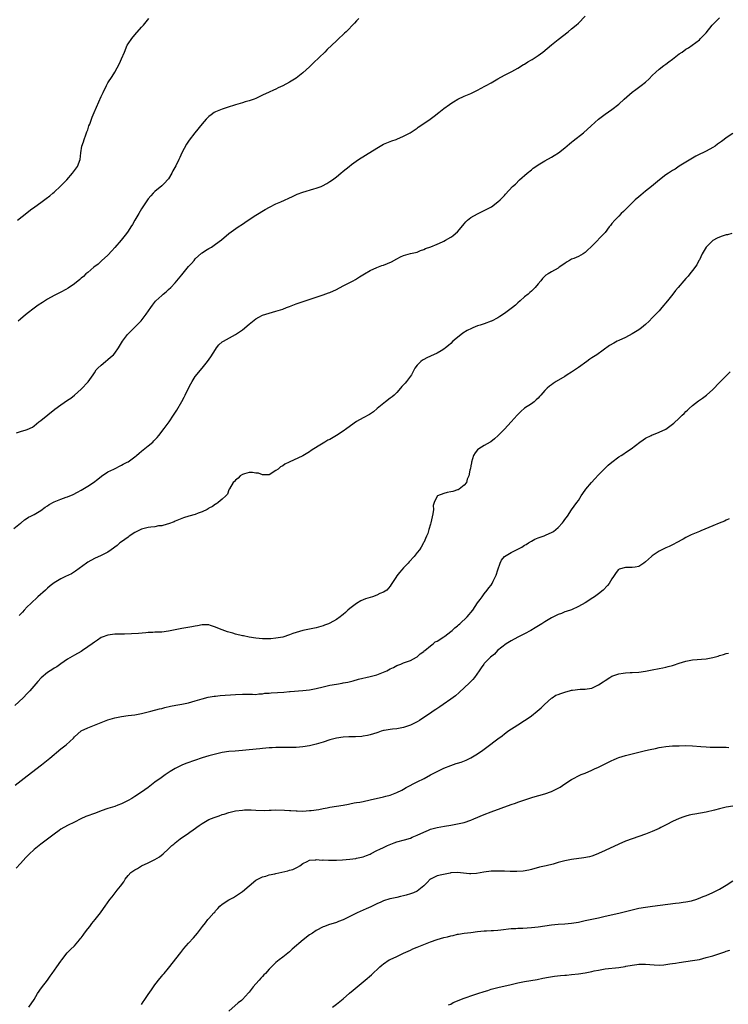
# Model space of a CAD drawing. Units: inches. Extents: x 2625000 to 2628000, y 1509000 to 1512000.
# Drawn here: x 2626265 to 2626476, y 1509578 to 1509871 of the extents above; entities that cross this region are included whole.
import ezdxf

# ---------------------------------------------------------------- set-up
doc = ezdxf.new("R2010")
doc.units = ezdxf.units.IN
doc.header["$MEASUREMENT"] = 0
doc.layers.add('LD26251509_10ft', color=73, linetype='Continuous')

msp = doc.modelspace()

# ---------------------------------------------------------------- linework, layer by layer
at = {"layer": 'LD26251509_10ft'}
for points, elevation in [([(2626263, 1509719.33), (2626265, 1509720.87), (2626265.19, 1509721), (2626266.12, 1509721.88), (2626267, 1509722.38), (2626267.35, 1509722.65), (2626268.09, 1509723), (2626269, 1509723.46), (2626271, 1509724.66), (2626272.34, 1509725.66), (2626273, 1509726.06), (2626273.55, 1509726.45), (2626275, 1509727.24), (2626277, 1509728.04), (2626278.6, 1509728.6), (2626279, 1509728.73), (2626280.61, 1509729.39), (2626281.92, 1509730.08), (2626283, 1509730.67), (2626285, 1509731.85), (2626286.67, 1509733), (2626288, 1509734), (2626289.08, 1509734.92), (2626291, 1509736.13), (2626292.71, 1509737), (2626295, 1509738.1), (2626295.57, 1509738.43), (2626296.69, 1509739), (2626297, 1509739.18), (2626299, 1509740.62), (2626299.46, 1509741), (2626300.26, 1509741.74), (2626301, 1509742.27), (2626303, 1509743.87), (2626304.31, 1509745), (2626304.66, 1509745.34), (2626305, 1509745.69), (2626305.61, 1509746.39), (2626306.18, 1509747), (2626307.75, 1509749), (2626309.23, 1509751), (2626310.53, 1509753), (2626311.48, 1509754.52), (2626312.96, 1509757.04), (2626313.68, 1509758.32), (2626313.97, 1509759), (2626314.96, 1509761.04), (2626315.69, 1509762.31), (2626316.06, 1509763), (2626317, 1509764.46), (2626319, 1509767.03), (2626320.65, 1509769), (2626321.63, 1509770.37), (2626323, 1509772.53), (2626323.33, 1509773), (2626324.04, 1509773.96), (2626325, 1509774.77), (2626325.34, 1509775), (2626329, 1509776.99), (2626330.18, 1509777.82), (2626331, 1509778.4), (2626333, 1509780.07), (2626335, 1509781.62), (2626335.86, 1509782.14), (2626337, 1509782.7), (2626337.98, 1509783), (2626339, 1509783.34), (2626341, 1509783.89), (2626343, 1509784.57), (2626344.12, 1509785), (2626345, 1509785.36), (2626347, 1509786.13), (2626355, 1509788.78), (2626356.65, 1509789.35), (2626357, 1509789.49), (2626359, 1509790.41), (2626361, 1509791.5), (2626361.98, 1509791.98), (2626363.95, 1509793), (2626364.63, 1509793.37), (2626365, 1509793.55), (2626365.89, 1509794.11), (2626367.37, 1509795), (2626369, 1509796.04), (2626371, 1509796.96), (2626372.53, 1509797.47), (2626373, 1509797.65), (2626374.15, 1509798.15), (2626375.36, 1509798.64), (2626377, 1509799.53), (2626378.09, 1509800.09), (2626379, 1509800.5), (2626381, 1509801.05), (2626383, 1509801.51), (2626384.02, 1509801.98), (2626385, 1509802.25), (2626385.47, 1509802.53), (2626387.1, 1509803.1), (2626389, 1509803.88), (2626390.52, 1509804.52), (2626391, 1509804.74), (2626391.48, 1509805), (2626393, 1509805.91), (2626393.64, 1509806.36), (2626394.45, 1509807), (2626395, 1509807.53), (2626396.62, 1509809.38), (2626397, 1509809.9), (2626397.5, 1509810.5), (2626398.02, 1509811), (2626399, 1509811.76), (2626401, 1509812.87), (2626403, 1509813.87), (2626403.71, 1509814.29), (2626405.11, 1509815), (2626407, 1509816.4), (2626407.75, 1509817), (2626408.34, 1509817.66), (2626409, 1509818.38), (2626409.27, 1509818.73), (2626411.39, 1509821), (2626412.25, 1509821.75), (2626413.51, 1509823), (2626415.76, 1509825), (2626417, 1509825.99), (2626417.58, 1509826.42), (2626418.35, 1509827), (2626419, 1509827.42), (2626421, 1509828.61), (2626423, 1509829.71), (2626423.81, 1509830.19), (2626425.07, 1509831), (2626427, 1509832.51), (2626428.33, 1509833.67), (2626429, 1509834.2), (2626429.42, 1509834.58), (2626432.5, 1509837), (2626434.81, 1509839), (2626437.01, 1509841), (2626439, 1509842.5), (2626441, 1509843.95), (2626443, 1509845.54), (2626444.58, 1509847), (2626446.96, 1509849.04), (2626448.11, 1509849.89), (2626449.7, 1509851), (2626451, 1509852.07), (2626452.06, 1509853), (2626453, 1509854.01), (2626454.04, 1509855), (2626455, 1509855.85), (2626456.44, 1509857), (2626457, 1509857.39), (2626457.9, 1509858.1), (2626459, 1509858.91), (2626461, 1509860.45), (2626461.84, 1509861), (2626463, 1509861.84), (2626463.74, 1509862.26), (2626464.86, 1509863), (2626467, 1509864.62), (2626467.39, 1509865), (2626469, 1509866.7), (2626470.86, 1509869), (2626471.91, 1509870.09), (2626473, 1509871.13)], 9830), ([(2626263.76, 1509747.76), (2626265, 1509748.14), (2626266.69, 1509748.69), (2626267, 1509748.75), (2626268.54, 1509749.46), (2626269, 1509749.82), (2626270.41, 1509751), (2626271, 1509751.44), (2626275.23, 1509754.77), (2626277, 1509756.12), (2626279, 1509757.46), (2626279.95, 1509758.05), (2626281.09, 1509758.91), (2626283, 1509760.74), (2626285.07, 1509762.93), (2626286.6, 1509765), (2626287, 1509765.58), (2626287.54, 1509766.46), (2626288, 1509767), (2626289, 1509767.92), (2626290.26, 1509769), (2626291, 1509769.57), (2626291.79, 1509770.21), (2626292.62, 1509771), (2626293, 1509771.44), (2626294.11, 1509773), (2626295.3, 1509775), (2626296.78, 1509777), (2626297, 1509777.24), (2626297.91, 1509778.09), (2626299, 1509779.15), (2626300.93, 1509781.07), (2626302.41, 1509783), (2626303.74, 1509785), (2626304.25, 1509785.75), (2626305.12, 1509786.88), (2626305.23, 1509787), (2626307, 1509788.62), (2626307.43, 1509789), (2626308.29, 1509789.71), (2626309, 1509790.34), (2626309.69, 1509791), (2626311, 1509792.4), (2626311.52, 1509793), (2626313, 1509794.74), (2626315, 1509797.17), (2626315.84, 1509798.16), (2626316.62, 1509799), (2626317, 1509799.47), (2626318.86, 1509801.14), (2626319, 1509801.25), (2626320.04, 1509801.96), (2626321, 1509802.55), (2626321.8, 1509803), (2626323, 1509803.82), (2626324.82, 1509805.18), (2626327, 1509807), (2626329.79, 1509809), (2626331, 1509809.81), (2626331.69, 1509810.31), (2626332.76, 1509811), (2626335, 1509812.48), (2626337.82, 1509814.18), (2626339.12, 1509814.88), (2626341, 1509815.83), (2626342.49, 1509816.49), (2626345.92, 1509818.08), (2626347.3, 1509818.7), (2626349, 1509819.3), (2626352.3, 1509820.3), (2626353, 1509820.49), (2626354.46, 1509821), (2626354.83, 1509821.17), (2626356.11, 1509821.89), (2626357, 1509822.45), (2626357.83, 1509823), (2626359, 1509823.93), (2626360.3, 1509825), (2626361, 1509825.53), (2626362.78, 1509827), (2626363.51, 1509827.51), (2626365.55, 1509829), (2626367.65, 1509830.35), (2626371, 1509832.43), (2626372.05, 1509833), (2626373, 1509833.56), (2626374.03, 1509833.97), (2626375, 1509834.4), (2626375.46, 1509834.54), (2626376.76, 1509835), (2626377, 1509835.1), (2626379, 1509835.99), (2626380.92, 1509837), (2626383, 1509838.38), (2626383.35, 1509838.65), (2626385, 1509839.76), (2626386.92, 1509841.08), (2626388.08, 1509841.92), (2626389.5, 1509843), (2626391, 1509844.18), (2626392.61, 1509845.39), (2626393, 1509845.66), (2626393.8, 1509846.2), (2626395.17, 1509847), (2626397, 1509847.84), (2626398.46, 1509848.46), (2626399, 1509848.71), (2626401, 1509849.66), (2626403.2, 1509850.8), (2626403.57, 1509851), (2626405, 1509851.88), (2626407, 1509853.02), (2626409, 1509854.11), (2626411.24, 1509855.24), (2626413, 1509856.19), (2626414.71, 1509857.29), (2626415, 1509857.43), (2626415.91, 1509858.09), (2626417, 1509858.66), (2626417.2, 1509858.8), (2626419, 1509859.94), (2626420.44, 1509861), (2626423, 1509863.14), (2626425, 1509864.72), (2626427.95, 1509867), (2626429, 1509867.87), (2626430.32, 1509869), (2626431, 1509869.61), (2626433, 1509871.67)], 9820), ([(2626264.07, 1509811), (2626266.82, 1509813.18), (2626267.95, 1509814.05), (2626269.26, 1509815), (2626271, 1509816.21), (2626272.61, 1509817.39), (2626273.75, 1509818.25), (2626274.6, 1509819), (2626275, 1509819.33), (2626276.91, 1509821.09), (2626278.72, 1509823), (2626280.46, 1509825), (2626281, 1509825.76), (2626281.95, 1509827), (2626282.76, 1509829), (2626282.95, 1509831), (2626283.22, 1509833), (2626283.68, 1509834.32), (2626283.88, 1509835), (2626284.42, 1509836.42), (2626284.76, 1509837.24), (2626285, 1509837.89), (2626285.36, 1509839), (2626285.57, 1509839.57), (2626286.09, 1509841), (2626286.35, 1509841.65), (2626286.91, 1509843), (2626289, 1509847.74), (2626289.58, 1509849), (2626290.54, 1509851), (2626291, 1509851.85), (2626292.24, 1509853.76), (2626293, 1509855), (2626294.41, 1509857.59), (2626295.06, 1509858.94), (2626295.89, 1509861), (2626296.76, 1509863), (2626297, 1509863.41), (2626298.07, 1509865), (2626299, 1509866.14), (2626301, 1509868.36), (2626301.56, 1509869), (2626303.14, 1509871)], 9800), ([(2626365.66, 1509871), (2626365, 1509870.32), (2626364.41, 1509869.59), (2626361.87, 1509867), (2626361.42, 1509866.58), (2626361, 1509866.23), (2626359.72, 1509865), (2626359, 1509864.37), (2626357.6, 1509863), (2626356.26, 1509861.74), (2626355.52, 1509861), (2626352.19, 1509857.81), (2626351, 1509856.62), (2626349, 1509854.78), (2626348, 1509854), (2626347, 1509853.27), (2626345, 1509852.05), (2626343, 1509850.93), (2626341.67, 1509850.33), (2626341, 1509849.97), (2626340.3, 1509849.7), (2626338.93, 1509849.07), (2626337, 1509848.17), (2626335, 1509847.18), (2626334.55, 1509847), (2626333, 1509846.44), (2626331.85, 1509846.15), (2626331, 1509845.85), (2626330.3, 1509845.7), (2626329, 1509845.25), (2626326.46, 1509844.46), (2626325, 1509844.04), (2626323, 1509843.25), (2626322.61, 1509843), (2626321.67, 1509842.33), (2626321, 1509841.82), (2626320.23, 1509841), (2626319, 1509839.62), (2626316.85, 1509837), (2626315.18, 1509834.82), (2626314.38, 1509833.62), (2626313, 1509830.98), (2626312.36, 1509829.64), (2626312.11, 1509829), (2626311.17, 1509827.17), (2626310.35, 1509825.65), (2626310.04, 1509825), (2626309, 1509823.32), (2626308.77, 1509823), (2626307.92, 1509822.08), (2626307, 1509821.16), (2626305, 1509819.55), (2626304.44, 1509819), (2626303.77, 1509818.23), (2626303, 1509817.3), (2626301, 1509814.32), (2626300.17, 1509813), (2626298.97, 1509811), (2626298.26, 1509809.74), (2626297.82, 1509809), (2626297, 1509807.68), (2626296.55, 1509807), (2626294.92, 1509805), (2626293, 1509802.84), (2626292.12, 1509801.88), (2626291, 1509800.6), (2626289.13, 1509798.87), (2626288.07, 1509797.93), (2626286.82, 1509797), (2626285, 1509795.47), (2626284.45, 1509795), (2626283.72, 1509794.28), (2626283, 1509793.7), (2626282.65, 1509793.35), (2626281, 1509792.05), (2626279.18, 1509790.82), (2626278.42, 1509790.42), (2626277, 1509789.62), (2626275, 1509788.58), (2626273, 1509787.47), (2626271.48, 1509786.52), (2626270.28, 1509785.72), (2626269, 1509784.79), (2626267, 1509783.24), (2626265.76, 1509782.24), (2626265, 1509781.59), (2626264.28, 1509781)], 9810), ([(2626477, 1509836.8), (2626475, 1509835.47), (2626474.42, 1509835), (2626473.57, 1509834.43), (2626472.43, 1509833.57), (2626471.71, 1509833), (2626471, 1509832.58), (2626469, 1509831.5), (2626468.02, 1509831), (2626467.32, 1509830.68), (2626466, 1509830), (2626465, 1509829.46), (2626463, 1509828.29), (2626461, 1509827.04), (2626459.79, 1509826.21), (2626459, 1509825.74), (2626457.85, 1509825), (2626457, 1509824.43), (2626455.11, 1509823), (2626452.73, 1509821), (2626451, 1509819.63), (2626450.24, 1509819), (2626449.58, 1509818.42), (2626449, 1509817.95), (2626447.91, 1509817), (2626447, 1509816.11), (2626445.79, 1509815), (2626444.42, 1509813.58), (2626443.76, 1509813), (2626443, 1509812.21), (2626441.8, 1509811), (2626441, 1509810.02), (2626440.56, 1509809.44), (2626440.21, 1509809), (2626439, 1509807.37), (2626438.7, 1509807), (2626437, 1509805.3), (2626436.84, 1509805.16), (2626434.71, 1509803), (2626433.82, 1509802.18), (2626433, 1509801.39), (2626432.4, 1509801), (2626431, 1509800.23), (2626429.6, 1509799.6), (2626429, 1509799.35), (2626428.35, 1509799), (2626427.5, 1509798.5), (2626427, 1509798.12), (2626425.33, 1509797), (2626425, 1509796.76), (2626423, 1509795.64), (2626421.98, 1509795), (2626421.36, 1509794.64), (2626421, 1509794.34), (2626420.31, 1509793.69), (2626419.84, 1509793), (2626419, 1509792.06), (2626418.14, 1509791), (2626417, 1509789.87), (2626416.53, 1509789.47), (2626416.03, 1509789), (2626415, 1509788.18), (2626413.68, 1509787), (2626413, 1509786.44), (2626412.24, 1509785.76), (2626411.36, 1509785), (2626411, 1509784.71), (2626409, 1509783.25), (2626407.64, 1509782.36), (2626407, 1509781.96), (2626405.16, 1509781), (2626405, 1509780.92), (2626403, 1509780.2), (2626401.8, 1509779.8), (2626401, 1509779.55), (2626399.59, 1509779), (2626399.18, 1509778.82), (2626397.86, 1509778.14), (2626396.62, 1509777.38), (2626395, 1509776.15), (2626393.68, 1509775), (2626393, 1509774.35), (2626392.3, 1509773.7), (2626391.42, 1509773), (2626391, 1509772.64), (2626390.17, 1509772.17), (2626389, 1509771.46), (2626387, 1509770.58), (2626385.93, 1509770.07), (2626385, 1509769.61), (2626384.61, 1509769.39), (2626384.08, 1509769), (2626383, 1509767.92), (2626382.36, 1509767), (2626381.36, 1509765), (2626379.86, 1509763), (2626379.44, 1509762.56), (2626379, 1509762.04), (2626378.49, 1509761.51), (2626378.07, 1509761), (2626377, 1509759.74), (2626376.13, 1509759), (2626375.54, 1509758.46), (2626375, 1509758.04), (2626373.58, 1509757), (2626371.15, 1509755), (2626369.99, 1509754.01), (2626368.8, 1509753.2), (2626367, 1509752.21), (2626365, 1509751.08), (2626362.05, 1509749), (2626361, 1509748.25), (2626359.02, 1509746.98), (2626357, 1509745.81), (2626356.47, 1509745.53), (2626355.59, 1509745), (2626354.04, 1509744.04), (2626352.29, 1509743), (2626351.49, 1509742.51), (2626351, 1509742.12), (2626349, 1509740.91), (2626344.95, 1509739), (2626343.61, 1509738.39), (2626343, 1509737.93), (2626342.4, 1509737.6), (2626341.64, 1509737), (2626341, 1509736.53), (2626339, 1509735.28), (2626337.31, 1509735.31), (2626337, 1509735.23), (2626335.78, 1509735.78), (2626335, 1509735.81), (2626334, 1509736), (2626333, 1509735.99), (2626331.59, 1509735.59), (2626331, 1509735.39), (2626330.34, 1509735), (2626329.76, 1509734.24), (2626329, 1509733.68), (2626328.69, 1509733.31), (2626328.26, 1509733), (2626327.14, 1509731.14), (2626327.08, 1509731), (2626327.08, 1509730.92), (2626327, 1509730.81), (2626326.53, 1509729.47), (2626326.11, 1509729), (2626325, 1509728.01), (2626323.8, 1509727), (2626323.32, 1509726.68), (2626323, 1509726.55), (2626322.1, 1509725.9), (2626321, 1509725.31), (2626320.82, 1509725.18), (2626320.51, 1509725), (2626319, 1509724.26), (2626317.87, 1509723.87), (2626317, 1509723.51), (2626315.04, 1509722.96), (2626313.51, 1509722.49), (2626311, 1509721.47), (2626310.71, 1509721.29), (2626309, 1509720.65), (2626308.62, 1509720.62), (2626307, 1509720.12), (2626306.08, 1509720.08), (2626305, 1509719.85), (2626303.74, 1509719.74), (2626303, 1509719.63), (2626301, 1509719.11), (2626300.76, 1509719), (2626299.59, 1509718.41), (2626299, 1509718.09), (2626297.28, 1509717), (2626297, 1509716.78), (2626295, 1509715.34), (2626294.51, 1509715), (2626293.7, 1509714.3), (2626292, 1509713), (2626291, 1509712.29), (2626289.57, 1509711.57), (2626289, 1509711.26), (2626287, 1509710.38), (2626285, 1509709.26), (2626284.63, 1509709), (2626281.39, 1509706.61), (2626281, 1509706.4), (2626280.14, 1509705.86), (2626278.36, 1509705), (2626277, 1509704.38), (2626275, 1509703.15), (2626273.77, 1509702.23), (2626273, 1509701.53), (2626272.38, 1509701), (2626270.18, 1509699), (2626268.04, 1509697), (2626267, 1509696), (2626266.02, 1509695), (2626265.53, 1509694.47), (2626264.6, 1509693.4)], 9840), ([(2626476.69, 1509807), (2626475.35, 1509806.65), (2626475, 1509806.59), (2626473.78, 1509806.22), (2626473, 1509805.95), (2626472.32, 1509805.68), (2626471, 1509804.96), (2626469.05, 1509803), (2626467.86, 1509801), (2626467, 1509799.23), (2626466.86, 1509799), (2626466.24, 1509797.76), (2626465, 1509796), (2626464.2, 1509795), (2626463.65, 1509794.35), (2626463, 1509793.61), (2626462.41, 1509793), (2626460.66, 1509791), (2626459.91, 1509790.09), (2626459.12, 1509789), (2626457.53, 1509787), (2626455.82, 1509785), (2626455, 1509784.06), (2626454.05, 1509783), (2626453, 1509781.91), (2626452.1, 1509781), (2626451, 1509780.02), (2626449.79, 1509779), (2626449, 1509778.42), (2626447, 1509777.15), (2626445, 1509776.15), (2626443, 1509775.22), (2626442.57, 1509775), (2626441.55, 1509774.45), (2626440.3, 1509773.7), (2626436.46, 1509771), (2626435, 1509770.05), (2626434.38, 1509769.62), (2626433.5, 1509769), (2626431, 1509767.18), (2626429, 1509765.78), (2626427.7, 1509765), (2626427, 1509764.55), (2626424.35, 1509763), (2626423.53, 1509762.47), (2626423, 1509762.05), (2626422.4, 1509761.6), (2626421.68, 1509761), (2626421, 1509760.34), (2626419.85, 1509759), (2626419.42, 1509758.58), (2626419, 1509758.11), (2626418.45, 1509757.55), (2626417.8, 1509757), (2626417, 1509756.42), (2626415, 1509755.08), (2626413.92, 1509754.08), (2626412.81, 1509753), (2626411, 1509750.98), (2626409, 1509748.81), (2626407.17, 1509747), (2626406.04, 1509745.96), (2626404.91, 1509745.09), (2626404.77, 1509745), (2626403, 1509744.01), (2626401.34, 1509743), (2626401, 1509742.74), (2626400.24, 1509741.76), (2626399.83, 1509741), (2626399.19, 1509739), (2626399.19, 1509738.81), (2626399, 1509737.99), (2626398.86, 1509737.14), (2626398.79, 1509737), (2626398.67, 1509736.67), (2626398.39, 1509735), (2626397.95, 1509733.95), (2626397.66, 1509733), (2626397, 1509732.22), (2626395.55, 1509731), (2626395.19, 1509730.81), (2626395, 1509730.77), (2626393.67, 1509730.33), (2626393, 1509730.19), (2626391.97, 1509730.03), (2626391, 1509729.72), (2626389.1, 1509729), (2626389, 1509728.92), (2626388.11, 1509727), (2626387.82, 1509726.18), (2626387.86, 1509725), (2626387.7, 1509723.7), (2626387.11, 1509721), (2626387, 1509720.6), (2626386.48, 1509719), (2626386.15, 1509717.85), (2626385.76, 1509717), (2626385, 1509715.1), (2626384.95, 1509715), (2626384.24, 1509713.76), (2626383.71, 1509713), (2626383, 1509712.15), (2626382.12, 1509711), (2626380.62, 1509709.38), (2626380.35, 1509709), (2626379, 1509707.58), (2626378.5, 1509707), (2626377.75, 1509706.25), (2626377, 1509705.2), (2626376.9, 1509705.1), (2626376.83, 1509705), (2626375.5, 1509703), (2626375.33, 1509702.67), (2626375, 1509702.18), (2626373.97, 1509701), (2626373, 1509700.38), (2626371.94, 1509699.94), (2626371, 1509699.52), (2626369.7, 1509699), (2626369, 1509698.8), (2626367.63, 1509698.37), (2626366.23, 1509697.77), (2626365, 1509697), (2626363, 1509695.49), (2626362.38, 1509695), (2626361.65, 1509694.35), (2626361, 1509693.73), (2626360.57, 1509693.43), (2626360.07, 1509693), (2626359, 1509692.26), (2626357, 1509691.18), (2626356.62, 1509691), (2626355.43, 1509690.57), (2626355, 1509690.4), (2626353, 1509689.8), (2626351, 1509689.39), (2626349, 1509689), (2626347, 1509688.42), (2626346.05, 1509688.05), (2626345, 1509687.67), (2626343.01, 1509686.99), (2626341, 1509686.65), (2626339.46, 1509686.54), (2626339, 1509686.52), (2626337, 1509686.54), (2626335, 1509686.69), (2626333, 1509687), (2626331.37, 1509687.37), (2626331, 1509687.44), (2626329, 1509687.91), (2626328.14, 1509688.14), (2626326.58, 1509688.58), (2626325, 1509689.16), (2626324.7, 1509689.3), (2626323, 1509689.98), (2626321.49, 1509690.51), (2626321, 1509690.63), (2626319, 1509690.65), (2626317.65, 1509690.35), (2626317, 1509690.25), (2626315.96, 1509690.04), (2626313, 1509689.6), (2626309, 1509688.73), (2626307, 1509688.53), (2626306.5, 1509688.5), (2626305, 1509688.45), (2626304.39, 1509688.39), (2626303, 1509688.34), (2626302.28, 1509688.28), (2626300.13, 1509688.13), (2626298.01, 1509688.01), (2626295.91, 1509687.91), (2626295, 1509687.9), (2626293.84, 1509687.84), (2626293, 1509687.86), (2626291.67, 1509687.67), (2626291, 1509687.61), (2626289.29, 1509687), (2626289, 1509686.87), (2626287.86, 1509686.14), (2626287, 1509685.55), (2626286.34, 1509685), (2626285, 1509684.1), (2626283.47, 1509683), (2626283, 1509682.75), (2626281, 1509681.63), (2626279, 1509680.41), (2626277, 1509679.08), (2626275.78, 1509678.22), (2626275, 1509677.75), (2626274.56, 1509677.44), (2626273.84, 1509677), (2626273, 1509676.45), (2626271.1, 1509674.9), (2626270.14, 1509673.86), (2626267.73, 1509671), (2626267, 1509670.22), (2626265.78, 1509669), (2626263.29, 1509666.71)], 9850), ([(2626263.41, 1509643), (2626267, 1509645.8), (2626271.2, 1509649), (2626272.2, 1509649.8), (2626273.69, 1509651), (2626277, 1509653.76), (2626278.56, 1509655), (2626280.73, 1509657), (2626281, 1509657.31), (2626283, 1509659.11), (2626285, 1509660.04), (2626287, 1509660.78), (2626287.45, 1509661), (2626288.53, 1509661.47), (2626289, 1509661.64), (2626289.96, 1509662.04), (2626291, 1509662.44), (2626293, 1509663.03), (2626295, 1509663.41), (2626297, 1509663.66), (2626299, 1509663.92), (2626301, 1509664.33), (2626303.77, 1509665), (2626306.32, 1509665.68), (2626307, 1509665.83), (2626307.93, 1509666.07), (2626309.58, 1509666.43), (2626311.25, 1509666.75), (2626313, 1509667.07), (2626315, 1509667.49), (2626317, 1509668.03), (2626319, 1509668.64), (2626320.87, 1509669.13), (2626322.58, 1509669.42), (2626323, 1509669.47), (2626324.39, 1509669.61), (2626329, 1509669.97), (2626331, 1509670.05), (2626331.99, 1509670.01), (2626334.01, 1509670.01), (2626335, 1509669.99), (2626335.89, 1509670.11), (2626337, 1509670.16), (2626337.69, 1509670.31), (2626339, 1509670.39), (2626339.54, 1509670.46), (2626343.34, 1509670.66), (2626345, 1509670.79), (2626345.21, 1509670.79), (2626349, 1509671.12), (2626351, 1509671.36), (2626353, 1509671.75), (2626355, 1509672.24), (2626357, 1509672.69), (2626359, 1509673.04), (2626360.7, 1509673.3), (2626361, 1509673.37), (2626362.37, 1509673.63), (2626363.97, 1509674.03), (2626365.54, 1509674.46), (2626369, 1509675.27), (2626371, 1509675.83), (2626373, 1509676.58), (2626373.95, 1509677), (2626375, 1509677.56), (2626376, 1509678), (2626377, 1509678.57), (2626378.21, 1509679), (2626379, 1509679.34), (2626381, 1509680.06), (2626382.83, 1509681), (2626383, 1509681.11), (2626383.95, 1509682.05), (2626385, 1509682.77), (2626385.11, 1509682.89), (2626385.28, 1509683), (2626387, 1509684.46), (2626387.75, 1509685), (2626388.43, 1509685.57), (2626389, 1509685.77), (2626391, 1509687.07), (2626391.25, 1509687.25), (2626393, 1509688.64), (2626393.42, 1509689), (2626394.19, 1509689.81), (2626395, 1509690.34), (2626395.34, 1509690.66), (2626395.77, 1509691), (2626397.9, 1509693), (2626399.56, 1509695), (2626401, 1509697.18), (2626401.76, 1509698.24), (2626402.33, 1509699), (2626403, 1509699.85), (2626403.87, 1509701), (2626404.38, 1509701.62), (2626405, 1509702.45), (2626405.34, 1509703), (2626405.66, 1509703.66), (2626406.34, 1509705), (2626406.53, 1509705.47), (2626407.01, 1509707), (2626407.69, 1509709), (2626408.12, 1509709.88), (2626409, 1509710.98), (2626411, 1509712.18), (2626414.22, 1509713.78), (2626415, 1509714.32), (2626415.46, 1509714.54), (2626416.13, 1509715), (2626417, 1509715.56), (2626418.09, 1509716.09), (2626419, 1509716.5), (2626420.84, 1509717.16), (2626421.45, 1509717.45), (2626423, 1509718.12), (2626423.58, 1509718.42), (2626424.32, 1509719), (2626425, 1509719.59), (2626426.29, 1509721), (2626426.61, 1509721.39), (2626427, 1509721.98), (2626427.76, 1509723), (2626429, 1509724.86), (2626430.57, 1509727), (2626431, 1509727.63), (2626431.84, 1509729), (2626432.33, 1509729.67), (2626433.23, 1509731), (2626434.92, 1509733), (2626435.93, 1509734.07), (2626437, 1509735.25), (2626438.86, 1509737.14), (2626439.89, 1509738.11), (2626440.92, 1509739), (2626443, 1509740.58), (2626443.73, 1509741), (2626444.5, 1509741.5), (2626445, 1509741.89), (2626446.7, 1509743), (2626449.26, 1509745), (2626450.3, 1509745.7), (2626451, 1509746.13), (2626452.63, 1509747), (2626453, 1509747.18), (2626453.31, 1509747.31), (2626455, 1509747.95), (2626457, 1509748.89), (2626458.26, 1509749.74), (2626459, 1509750.34), (2626459.36, 1509750.64), (2626461, 1509752.15), (2626461.85, 1509753), (2626462.46, 1509753.54), (2626463, 1509754.06), (2626463.49, 1509754.51), (2626463.97, 1509755), (2626465, 1509755.87), (2626466.74, 1509757.26), (2626467.9, 1509758.1), (2626469.1, 1509759), (2626471, 1509760.68), (2626473, 1509762.7), (2626475.32, 1509765), (2626476.14, 1509765.86)], 9860), ([(2626475.86, 1509722.14), (2626475, 1509721.81), (2626474.47, 1509721.53), (2626472.92, 1509720.92), (2626471, 1509720.13), (2626467.41, 1509718.59), (2626467, 1509718.45), (2626464.56, 1509717.44), (2626463, 1509716.66), (2626462.16, 1509716.16), (2626460.15, 1509715), (2626459.39, 1509714.61), (2626458.03, 1509713.97), (2626457, 1509713.55), (2626455, 1509712.56), (2626453, 1509711.19), (2626452.78, 1509711), (2626451, 1509709.35), (2626450.49, 1509709), (2626449, 1509708.05), (2626447.86, 1509707.86), (2626447, 1509707.7), (2626445.69, 1509707.69), (2626445, 1509707.75), (2626443.17, 1509707.17), (2626443, 1509707.14), (2626442.87, 1509707), (2626442.07, 1509705.93), (2626441.48, 1509705), (2626441, 1509704.35), (2626440.19, 1509703), (2626439.66, 1509702.34), (2626438.33, 1509701), (2626437, 1509699.91), (2626435.78, 1509699), (2626435.32, 1509698.68), (2626433, 1509697.23), (2626431, 1509696.08), (2626429, 1509695.16), (2626427.4, 1509694.6), (2626427, 1509694.51), (2626425.93, 1509694.07), (2626425, 1509693.77), (2626423.57, 1509693), (2626423, 1509692.73), (2626421, 1509691.55), (2626420.13, 1509691), (2626418.18, 1509689.82), (2626416.85, 1509689), (2626415, 1509687.99), (2626412.98, 1509687), (2626411, 1509685.93), (2626409.5, 1509685), (2626406.98, 1509683), (2626406.04, 1509681.96), (2626404.84, 1509681), (2626403, 1509679.15), (2626402.86, 1509679), (2626402.11, 1509677.89), (2626401.43, 1509677), (2626400.04, 1509675), (2626399.6, 1509674.4), (2626399, 1509673.8), (2626398.62, 1509673.38), (2626395.5, 1509670.5), (2626394.42, 1509669.58), (2626393, 1509668.52), (2626390.75, 1509667), (2626389.73, 1509666.27), (2626388.53, 1509665.47), (2626387.8, 1509665), (2626387, 1509664.43), (2626385, 1509663.06), (2626383.75, 1509662.25), (2626383, 1509661.81), (2626381.45, 1509661), (2626381, 1509660.8), (2626380.73, 1509660.73), (2626379, 1509660.11), (2626377.98, 1509659.98), (2626377, 1509659.76), (2626375.64, 1509659.64), (2626375, 1509659.57), (2626373.22, 1509659.22), (2626373, 1509659.2), (2626372.33, 1509659), (2626371.33, 1509658.67), (2626371, 1509658.53), (2626369, 1509657.93), (2626368.23, 1509657.77), (2626367, 1509657.55), (2626366.52, 1509657.48), (2626364.68, 1509657.32), (2626363, 1509657.32), (2626362.69, 1509657.31), (2626361, 1509657.28), (2626359, 1509657.01), (2626357, 1509656.45), (2626355, 1509655.78), (2626353, 1509655.16), (2626351, 1509654.7), (2626349, 1509654.38), (2626347, 1509654.21), (2626343.85, 1509654.15), (2626342.23, 1509654.23), (2626341, 1509654.17), (2626339.92, 1509654.08), (2626339, 1509654.08), (2626338.03, 1509653.97), (2626337, 1509653.9), (2626336.2, 1509653.8), (2626333, 1509653.45), (2626331, 1509653.26), (2626328.88, 1509653.12), (2626327, 1509652.98), (2626325, 1509652.68), (2626324.57, 1509652.57), (2626323, 1509652.22), (2626321, 1509651.69), (2626319, 1509651.1), (2626314.49, 1509649.51), (2626313.21, 1509649), (2626313, 1509648.91), (2626311, 1509647.9), (2626309.52, 1509647), (2626307.99, 1509646.01), (2626306.82, 1509645.18), (2626305, 1509643.85), (2626303, 1509642.32), (2626301, 1509640.89), (2626299, 1509639.58), (2626298.07, 1509639), (2626297, 1509638.4), (2626296.05, 1509637.95), (2626295, 1509637.4), (2626293.98, 1509637), (2626293, 1509636.67), (2626291, 1509636.03), (2626289, 1509635.31), (2626287.33, 1509634.67), (2626284.37, 1509633.63), (2626282.98, 1509633.02), (2626281, 1509632), (2626278.98, 1509631), (2626277, 1509629.86), (2626276.48, 1509629.52), (2626275, 1509628.44), (2626273.06, 1509626.94), (2626271, 1509625.44), (2626269, 1509623.88), (2626267.54, 1509622.46), (2626267, 1509621.92), (2626266.57, 1509621.43), (2626265, 1509619.7), (2626263.67, 1509618.33)], 9870), ([(2626267.48, 1509577), (2626269, 1509579.25), (2626270.04, 1509581), (2626271.26, 1509582.74), (2626272.99, 1509585.01), (2626273.84, 1509586.16), (2626274.41, 1509587), (2626275.82, 1509589), (2626277, 1509590.62), (2626277.25, 1509591), (2626278.9, 1509593.1), (2626279, 1509593.18), (2626279.87, 1509594.13), (2626281, 1509595.23), (2626282.54, 1509597), (2626282.73, 1509597.27), (2626283, 1509597.59), (2626283.59, 1509598.41), (2626284.07, 1509599), (2626285, 1509600.25), (2626285.6, 1509601), (2626286.18, 1509601.82), (2626287.21, 1509603), (2626288.77, 1509605), (2626289.66, 1509606.34), (2626290.19, 1509607), (2626291.57, 1509609), (2626292.23, 1509609.77), (2626293.74, 1509611.74), (2626294.76, 1509613), (2626295.72, 1509614.28), (2626296.13, 1509615), (2626297, 1509616.13), (2626297.85, 1509617), (2626299, 1509617.85), (2626299.76, 1509618.24), (2626300.99, 1509619), (2626303, 1509619.86), (2626305, 1509620.84), (2626306.34, 1509621.66), (2626307.44, 1509622.56), (2626309, 1509624.08), (2626310.04, 1509625), (2626310.57, 1509625.43), (2626311, 1509625.81), (2626312.52, 1509627), (2626315, 1509628.75), (2626315.33, 1509629), (2626316.32, 1509629.68), (2626318.14, 1509631), (2626319, 1509631.61), (2626321, 1509632.76), (2626322.59, 1509633.41), (2626324.09, 1509633.91), (2626325, 1509634.24), (2626325.59, 1509634.41), (2626327, 1509634.88), (2626329, 1509635.36), (2626331, 1509635.6), (2626331.61, 1509635.61), (2626333.62, 1509635.62), (2626335, 1509635.51), (2626337.48, 1509635.48), (2626339, 1509635.6), (2626339.58, 1509635.58), (2626341, 1509635.66), (2626343.56, 1509635.56), (2626345, 1509635.42), (2626345.42, 1509635.42), (2626347, 1509635.31), (2626347.32, 1509635.32), (2626349, 1509635.3), (2626351, 1509635.41), (2626351.46, 1509635.46), (2626353.78, 1509635.78), (2626355, 1509636.02), (2626356.23, 1509636.23), (2626357, 1509636.4), (2626361, 1509637.08), (2626362.62, 1509637.38), (2626363, 1509637.43), (2626364.31, 1509637.69), (2626365, 1509637.79), (2626365.97, 1509637.97), (2626367, 1509638.17), (2626369, 1509638.62), (2626373, 1509639.54), (2626373.74, 1509639.74), (2626375, 1509640.06), (2626377, 1509640.79), (2626378.47, 1509641.53), (2626379, 1509641.79), (2626379.75, 1509642.25), (2626383, 1509643.94), (2626385.08, 1509645), (2626387, 1509646.04), (2626389, 1509647.05), (2626391, 1509648.01), (2626393, 1509648.85), (2626394.62, 1509649.38), (2626395, 1509649.52), (2626396.16, 1509649.84), (2626397.62, 1509650.38), (2626399, 1509651.07), (2626401, 1509652.31), (2626402.6, 1509653.4), (2626403.75, 1509654.25), (2626407, 1509656.73), (2626408.31, 1509657.69), (2626409, 1509658.22), (2626409.46, 1509658.54), (2626410.05, 1509659), (2626413, 1509660.94), (2626415, 1509662.22), (2626415.49, 1509662.51), (2626417, 1509663.64), (2626418.74, 1509665), (2626419.97, 1509666.03), (2626420.9, 1509667), (2626423, 1509668.85), (2626423.19, 1509669), (2626424.3, 1509669.7), (2626425, 1509669.93), (2626425.75, 1509670.25), (2626427, 1509670.67), (2626427.28, 1509670.72), (2626428.35, 1509671), (2626429, 1509671.2), (2626429.25, 1509671.25), (2626431.5, 1509671.5), (2626433, 1509671.51), (2626433.65, 1509671.65), (2626435, 1509671.87), (2626436.62, 1509672.62), (2626437, 1509672.78), (2626438.33, 1509673.67), (2626439, 1509674.1), (2626440.32, 1509675), (2626441, 1509675.37), (2626443, 1509676.11), (2626444.3, 1509676.3), (2626445, 1509676.38), (2626446.45, 1509676.45), (2626447, 1509676.44), (2626449, 1509676.62), (2626451, 1509676.92), (2626453, 1509677.3), (2626455, 1509677.72), (2626456.09, 1509677.91), (2626457, 1509678.11), (2626457.76, 1509678.24), (2626459, 1509678.56), (2626459.34, 1509678.66), (2626461, 1509679.24), (2626463, 1509679.89), (2626465, 1509680.27), (2626469, 1509680.59), (2626471, 1509680.96), (2626472.62, 1509681.38), (2626473, 1509681.51), (2626474.18, 1509681.82), (2626475, 1509682.09), (2626475.72, 1509682.28)], 9880), ([(2626301, 1509577.77), (2626301.44, 1509578.56), (2626301.73, 1509579), (2626303, 1509580.7), (2626303.92, 1509582.08), (2626305, 1509583.59), (2626306.46, 1509585.54), (2626307, 1509586.16), (2626307.37, 1509586.63), (2626307.7, 1509587), (2626309, 1509588.59), (2626312.73, 1509593.27), (2626313.63, 1509594.37), (2626315, 1509595.99), (2626316.42, 1509597.58), (2626317.63, 1509599), (2626319.18, 1509601), (2626319.99, 1509602.01), (2626320.72, 1509603), (2626321, 1509603.35), (2626322.51, 1509605), (2626322.76, 1509605.24), (2626323, 1509605.57), (2626323.73, 1509606.27), (2626324.34, 1509607), (2626325, 1509607.6), (2626327, 1509608.9), (2626327.17, 1509609), (2626328.39, 1509609.61), (2626329, 1509609.97), (2626330.47, 1509611), (2626331, 1509611.41), (2626335, 1509614.71), (2626335.17, 1509614.83), (2626337, 1509615.77), (2626337.96, 1509615.96), (2626339, 1509616.31), (2626340.63, 1509616.63), (2626341, 1509616.74), (2626344.49, 1509617.51), (2626345, 1509617.67), (2626346.06, 1509617.94), (2626347, 1509618.39), (2626347.43, 1509618.57), (2626348.08, 1509619), (2626349, 1509619.68), (2626350.3, 1509620.3), (2626351, 1509620.71), (2626352.82, 1509620.82), (2626353, 1509620.87), (2626354.72, 1509620.72), (2626355, 1509620.74), (2626356.65, 1509620.65), (2626358.68, 1509620.68), (2626359, 1509620.7), (2626360.82, 1509620.82), (2626363, 1509621.02), (2626364.78, 1509621.22), (2626365, 1509621.26), (2626367, 1509621.69), (2626367.93, 1509622.07), (2626369, 1509622.48), (2626369.33, 1509622.67), (2626371, 1509623.51), (2626371.95, 1509623.95), (2626373, 1509624.49), (2626374.2, 1509625), (2626374.73, 1509625.27), (2626376.18, 1509625.82), (2626377, 1509626.09), (2626379.28, 1509626.72), (2626381, 1509627.27), (2626381.49, 1509627.49), (2626383, 1509628.11), (2626385, 1509629.04), (2626386.41, 1509629.59), (2626387, 1509629.86), (2626389, 1509630.43), (2626391.16, 1509630.84), (2626393, 1509631.12), (2626395, 1509631.47), (2626397, 1509631.92), (2626399, 1509632.59), (2626399.92, 1509633), (2626403, 1509634.3), (2626405.09, 1509635.09), (2626411, 1509637.23), (2626412.32, 1509637.68), (2626413, 1509637.94), (2626414.46, 1509638.46), (2626417.41, 1509639.41), (2626421, 1509640.43), (2626423, 1509641.13), (2626425, 1509642.09), (2626425.58, 1509642.42), (2626427, 1509643.34), (2626429, 1509644.67), (2626429.58, 1509645), (2626431, 1509645.77), (2626431.83, 1509646.17), (2626433, 1509646.6), (2626435, 1509647.45), (2626435.82, 1509647.82), (2626437, 1509648.37), (2626441, 1509650.32), (2626441.49, 1509650.51), (2626442.55, 1509651), (2626443, 1509651.19), (2626445, 1509651.82), (2626447, 1509652.32), (2626451, 1509653.26), (2626452.39, 1509653.61), (2626453.92, 1509653.92), (2626455, 1509654.18), (2626455.7, 1509654.3), (2626457, 1509654.48), (2626459, 1509654.65), (2626461, 1509654.72), (2626462.76, 1509654.76), (2626465, 1509654.71), (2626467.47, 1509654.53), (2626469, 1509654.35), (2626470.27, 1509654.27), (2626471, 1509654.26), (2626473, 1509654.29), (2626473.74, 1509654.26), (2626475, 1509654.27), (2626475.82, 1509654.18)], 9890), ([(2626477, 1509636.77), (2626475, 1509636.4), (2626473, 1509635.91), (2626471.54, 1509635.54), (2626469, 1509634.98), (2626465.62, 1509634.38), (2626465, 1509634.25), (2626463.98, 1509634.02), (2626463, 1509633.76), (2626462.41, 1509633.59), (2626460.96, 1509633.04), (2626459, 1509632.17), (2626457.29, 1509631.29), (2626455.57, 1509630.43), (2626455, 1509630.12), (2626453, 1509629.18), (2626451, 1509628.38), (2626449, 1509627.68), (2626447.02, 1509627.02), (2626445, 1509626.3), (2626443, 1509625.44), (2626439, 1509623.56), (2626437, 1509622.66), (2626435.8, 1509622.2), (2626435, 1509621.92), (2626434.29, 1509621.71), (2626432.64, 1509621.36), (2626429, 1509620.89), (2626427, 1509620.47), (2626425, 1509619.94), (2626423.52, 1509619.52), (2626421.44, 1509619), (2626419.42, 1509618.58), (2626417, 1509617.94), (2626416.28, 1509617.72), (2626414.59, 1509617.41), (2626412.71, 1509617.29), (2626411, 1509617.36), (2626410.66, 1509617.34), (2626409, 1509617.42), (2626408.6, 1509617.4), (2626407, 1509617.46), (2626406.57, 1509617.43), (2626405, 1509617.42), (2626402.86, 1509617.14), (2626400.73, 1509616.73), (2626399, 1509616.6), (2626398.59, 1509616.59), (2626396.77, 1509616.77), (2626395, 1509616.98), (2626393, 1509616.88), (2626392.86, 1509616.86), (2626390.36, 1509616.36), (2626389, 1509615.99), (2626387, 1509615.08), (2626386.89, 1509615), (2626386, 1509614), (2626384.98, 1509613.02), (2626383, 1509611.5), (2626381.89, 1509611), (2626381, 1509610.63), (2626379.71, 1509610.29), (2626379, 1509610.05), (2626378.1, 1509609.9), (2626377, 1509609.61), (2626375, 1509609.2), (2626374.86, 1509609.14), (2626373, 1509608.55), (2626372.22, 1509608.22), (2626371, 1509607.65), (2626369.22, 1509606.78), (2626367.83, 1509606.17), (2626367, 1509605.77), (2626365.2, 1509605), (2626361, 1509602.98), (2626359.57, 1509602.43), (2626359, 1509602.19), (2626356.59, 1509601.41), (2626355.41, 1509601), (2626355, 1509600.84), (2626353, 1509599.76), (2626351.83, 1509599), (2626351, 1509598.43), (2626349.08, 1509597), (2626345.82, 1509594.18), (2626345, 1509593.38), (2626344.54, 1509593), (2626343, 1509591.83), (2626341.94, 1509591), (2626341, 1509590.22), (2626340.36, 1509589.64), (2626339, 1509588.25), (2626337.87, 1509587), (2626337.42, 1509586.58), (2626337, 1509586.11), (2626336.45, 1509585.55), (2626335.98, 1509585), (2626335, 1509583.91), (2626334.25, 1509583), (2626333, 1509581.42), (2626332.81, 1509581.19), (2626331, 1509579.24), (2626330.73, 1509579), (2626329.77, 1509578.23), (2626327, 1509575.79)], 9900), ([(2626357.83, 1509577), (2626359, 1509577.87), (2626361, 1509579.46), (2626362.86, 1509581.14), (2626363.94, 1509582.06), (2626367, 1509584.51), (2626367.58, 1509585), (2626369.4, 1509586.6), (2626371.93, 1509589), (2626372.5, 1509589.5), (2626373, 1509589.88), (2626374.7, 1509591), (2626375, 1509591.16), (2626377, 1509592.08), (2626378.98, 1509593), (2626380.35, 1509593.65), (2626381, 1509593.93), (2626381.72, 1509594.28), (2626383, 1509594.77), (2626383.52, 1509595), (2626385, 1509595.6), (2626387, 1509596.38), (2626389, 1509597.07), (2626391, 1509597.65), (2626392.1, 1509597.9), (2626393, 1509598.17), (2626393.7, 1509598.3), (2626395, 1509598.64), (2626395.32, 1509598.68), (2626397, 1509598.97), (2626399, 1509599.2), (2626401, 1509599.48), (2626403, 1509599.7), (2626403.7, 1509599.7), (2626405, 1509599.77), (2626405.77, 1509599.77), (2626407, 1509599.86), (2626407.95, 1509599.95), (2626411, 1509600.32), (2626412.4, 1509600.4), (2626413, 1509600.45), (2626414.48, 1509600.48), (2626417, 1509600.65), (2626419, 1509600.89), (2626421, 1509601.16), (2626423, 1509601.42), (2626425, 1509601.61), (2626427, 1509601.74), (2626429, 1509601.93), (2626431, 1509602.28), (2626433, 1509602.72), (2626437, 1509603.55), (2626439, 1509604), (2626443, 1509604.94), (2626447, 1509605.93), (2626449, 1509606.39), (2626451, 1509606.74), (2626453.02, 1509607.02), (2626457.62, 1509607.62), (2626459.88, 1509607.88), (2626461, 1509607.99), (2626462.16, 1509608.16), (2626463, 1509608.25), (2626464.62, 1509608.62), (2626465, 1509608.68), (2626466, 1509609), (2626466.74, 1509609.26), (2626468.14, 1509609.86), (2626469, 1509610.22), (2626471, 1509611.1), (2626473, 1509612.1), (2626475, 1509613.24), (2626477, 1509614.57)], 9910), ([(2626392.36, 1509577.64), (2626393, 1509577.91), (2626393.69, 1509578.31), (2626397, 1509579.62), (2626397.93, 1509579.93), (2626399, 1509580.33), (2626401.1, 1509581), (2626403, 1509581.65), (2626404.04, 1509581.96), (2626405, 1509582.29), (2626407, 1509582.84), (2626411, 1509583.7), (2626413, 1509584.17), (2626415, 1509584.58), (2626416.88, 1509584.88), (2626418.78, 1509585.22), (2626420.41, 1509585.59), (2626422.08, 1509585.92), (2626423.85, 1509586.15), (2626425.66, 1509586.34), (2626427, 1509586.45), (2626427.48, 1509586.52), (2626429, 1509586.67), (2626431, 1509586.93), (2626433, 1509587.22), (2626435, 1509587.57), (2626435.73, 1509587.73), (2626437, 1509587.98), (2626439, 1509588.33), (2626443, 1509588.76), (2626444.93, 1509589.07), (2626445.13, 1509589.12), (2626447, 1509589.49), (2626448.37, 1509589.63), (2626449, 1509589.73), (2626451, 1509589.71), (2626453.51, 1509589.51), (2626455, 1509589.47), (2626456.41, 1509589.59), (2626457, 1509589.61), (2626458.18, 1509589.82), (2626459, 1509589.92), (2626459.92, 1509590.08), (2626461, 1509590.25), (2626463, 1509590.51), (2626465, 1509590.8), (2626467, 1509591.19), (2626469, 1509591.69), (2626471, 1509592.28), (2626474.57, 1509593.43), (2626475, 1509593.59), (2626476.09, 1509593.91)], 9920)]:
    msp.add_lwpolyline(points, dxfattribs=dict(at, elevation=elevation))

doc.saveas('drawing.dxf')
